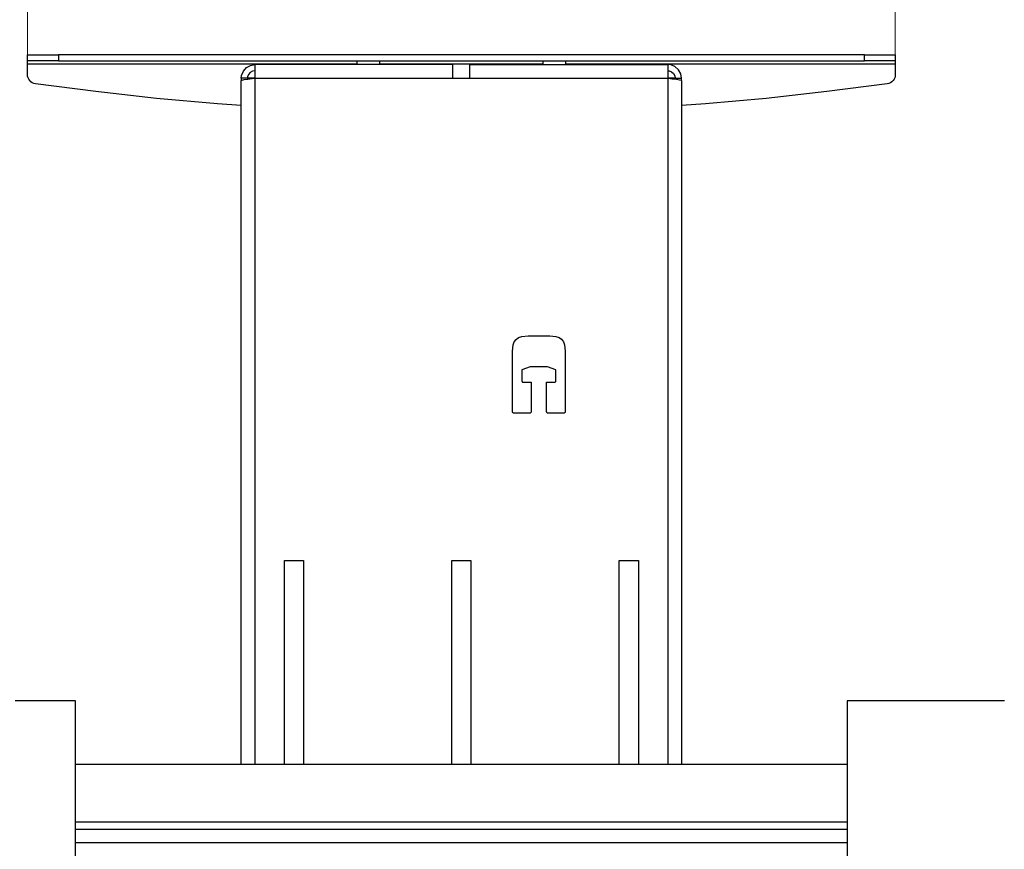
# Model space of a CAD drawing. Units: millimetres. Extents: x 1001.4 to 1018, y 500.1 to 511.8.
# Drawn here: x 1011 to 1012, y 509.4 to 510.2 of the extents above; entities that cross this region are included whole.
import ezdxf

# ---------------------------------------------------------------- set-up
doc = ezdxf.new("R2010")
doc.units = ezdxf.units.MM
doc.layers.add('PDF _Геометрия', color=7, linetype='Continuous')

msp = doc.modelspace()

# ---------------------------------------------------------------- linework, layer by layer
at = {"layer": 'PDF _Геометрия', "lineweight": 18}
for points in [[(1010.9993, 510.1948), (1010.9993, 510.634)], [(1011.918, 510.1915), (1011.918, 510.634)]]:
    msp.add_lwpolyline(points, dxfattribs=at)
at = {"layer": 'PDF _Геометрия', "lineweight": 25}
for points in [[(1011.0321, 510.1944), (1011.0258, 510.1944), (1011.0196, 510.1944), (1011.0139, 510.1944), (1011.009, 510.1944), (1011.0049, 510.1944), (1011.0018, 510.1944), (1011, 510.1944), (1010.9993, 510.1944), (1010.9993, 510.2009), (1011, 510.2009), (1011.0018, 510.2009), (1011.0049, 510.2009), (1011.009, 510.2009), (1011.0139, 510.2009), (1011.0196, 510.2009), (1011.0258, 510.2009), (1011.0321, 510.2009)], [(1011.2257, 510.147), (1011.2005, 510.1489), (1011.1361, 510.1547), (1011.0719, 510.1618), (1011.0078, 510.1702), (1011.0061, 510.1706), (1011.0045, 510.1713), (1011.003, 510.1723), (1011.0018, 510.1735), (1011.0007, 510.1749), (1011, 510.1765), (1010.9995, 510.1782), (1010.9993, 510.1799), (1010.9993, 510.1911), (1010.9993, 510.1917), (1010.9993, 510.1923), (1010.9993, 510.1929), (1010.9993, 510.1934), (1010.9993, 510.1938), (1010.9993, 510.1941), (1010.9993, 510.1943), (1010.9993, 510.1944)], [(1011.8852, 510.2009), (1011.0321, 510.2009), (1011.0321, 510.1944), (1011.8852, 510.1944)], [(1011.3479, 510.1944), (1011.3479, 510.1904)], [(1011.3725, 510.1904), (1011.3725, 510.1944)], [(1011.5448, 510.1944), (1011.5448, 510.1904)], [(1011.5694, 510.1904), (1011.5694, 510.1944)], [(1011.918, 510.1944), (1011.918, 510.1943), (1011.918, 510.1941), (1011.918, 510.1938), (1011.918, 510.1934), (1011.918, 510.1929), (1011.918, 510.1923), (1011.918, 510.1917), (1011.918, 510.1911), (1011.918, 510.1799), (1011.9178, 510.1782), (1011.9174, 510.1765), (1011.9166, 510.1749), (1011.9156, 510.1735), (1011.9143, 510.1723), (1011.9128, 510.1713), (1011.9112, 510.1706), (1011.9095, 510.1702), (1011.8454, 510.1618), (1011.7812, 510.1547), (1011.7169, 510.1489), (1011.6916, 510.147)], [(1010.9993, 510.1911), (1011.3479, 510.1911)], [(1011.2402, 510.1839), (1011.2376, 510.1834), (1011.2352, 510.1821), (1011.2334, 510.18), (1011.2324, 510.1775), (1011.2323, 510.1759), (1011.2257, 510.1759), (1011.2261, 510.179), (1011.2279, 510.1835), (1011.2311, 510.1872), (1011.2354, 510.1896), (1011.2402, 510.1904)], [(1011.4496, 510.1759), (1011.4496, 510.1788), (1011.4496, 510.1815), (1011.4496, 510.184), (1011.4496, 510.1862), (1011.4496, 510.188), (1011.4496, 510.1893), (1011.4496, 510.1902), (1011.4496, 510.1904), (1011.2402, 510.1904), (1011.2402, 510.1902), (1011.2402, 510.1893), (1011.2402, 510.188), (1011.2402, 510.1862), (1011.2402, 510.184), (1011.2402, 510.1815), (1011.2402, 510.1788), (1011.2402, 510.1759), (1011.4496, 510.1759), (1011.4677, 510.1759), (1011.6771, 510.1759), (1011.6819, 510.1754), (1011.6862, 510.1749), (1011.6894, 510.1744), (1011.6913, 510.1739), (1011.6916, 510.1736), (1011.6916, 509.4496)], [(1011.3725, 510.1911), (1011.5448, 510.1911)], [(1011.4677, 510.1759), (1011.4677, 510.1788), (1011.4677, 510.1815), (1011.4677, 510.184), (1011.4677, 510.1862), (1011.4677, 510.188), (1011.4677, 510.1893), (1011.4677, 510.1902), (1011.4677, 510.1904), (1011.6771, 510.1904), (1011.6771, 510.1902), (1011.6771, 510.1893), (1011.6771, 510.188), (1011.6771, 510.1862), (1011.6771, 510.184), (1011.6771, 510.1815), (1011.6771, 510.1788), (1011.6771, 510.1759), (1011.6771, 509.4496)], [(1011.5694, 510.1911), (1011.918, 510.1911)], [(1011.6771, 510.1839), (1011.6787, 510.1837), (1011.6812, 510.1827), (1011.6832, 510.181), (1011.6846, 510.1786), (1011.685, 510.1759), (1011.6916, 510.1759), (1011.6908, 510.1808), (1011.6884, 510.185), (1011.6847, 510.1883), (1011.6802, 510.1901), (1011.6771, 510.1904)], [(1011.2257, 509.4496), (1011.2257, 510.1736), (1011.2266, 510.1741), (1011.2289, 510.1746), (1011.2326, 510.1751), (1011.2371, 510.1756), (1011.2402, 510.1759), (1011.2402, 509.4496)], [(1011.2257, 510.1759), (1011.2257, 510.1736)], [(1011.2402, 510.1759), (1011.2323, 510.1759), (1011.2323, 510.1751)], [(1011.685, 510.1751), (1011.685, 510.1759), (1011.6771, 510.1759)], [(1011.6916, 510.1736), (1011.6916, 510.1759)], [(1011.2713, 509.4496), (1011.2713, 509.6655), (1011.2917, 509.6655), (1011.2917, 509.4496)], [(1011.4485, 509.4496), (1011.4485, 509.6655), (1011.4688, 509.6655), (1011.4688, 509.4496)], [(1011.6257, 509.4496), (1011.6257, 509.6655), (1011.646, 509.6655), (1011.646, 509.4496)], [(1011.0502, 509.3528), (1011.0502, 509.5169), (1011.0502, 509.5169), (1011.0493, 509.5169), (1011.0472, 509.5169), (1011.0441, 509.5169), (1011.0398, 509.5169), (1011.0345, 509.5169), (1011.0283, 509.5169), (1011.0211, 509.5169), (1011.0133, 509.5169), (1011.0047, 509.5169), (1010.9957, 509.5169), (1010.9862, 509.5169)], [(1012.0335, 509.5169), (1012.0315, 509.5169), (1012.0283, 509.5169), (1012.0241, 509.5169), (1012.0188, 509.5169), (1012.0125, 509.5169), (1012.0054, 509.5169), (1011.9975, 509.5169), (1011.989, 509.5169), (1011.9799, 509.5169), (1011.9704, 509.5169), (1011.9607, 509.5169), (1011.9508, 509.5169), (1011.9409, 509.5169), (1011.9311, 509.5169), (1011.9217, 509.5169), (1011.9126, 509.5169), (1011.9041, 509.5169), (1011.8962, 509.5169), (1011.8891, 509.5169), (1011.8828, 509.5169), (1011.8775, 509.5169), (1011.8733, 509.5169), (1011.8701, 509.5169), (1011.8681, 509.5169), (1011.8672, 509.5169), (1011.8671, 509.5169), (1011.8671, 509.3528)], [(1011.8671, 509.4496), (1011.0502, 509.4496)], [(1011.8671, 509.3884), (1011.0502, 509.3884)], [(1011.8671, 509.3807), (1011.0502, 509.3807)], [(1011.8671, 509.3665), (1011.0502, 509.3665)]]:
    msp.add_lwpolyline(points, dxfattribs=at)
for points in [[(1011.8852, 510.1944), (1011.8852, 510.2009), (1011.8916, 510.2009), (1011.8977, 510.2009), (1011.9034, 510.2009), (1011.9084, 510.2009), (1011.9125, 510.2009), (1011.9155, 510.2009), (1011.9174, 510.2009), (1011.918, 510.2009), (1011.918, 510.1944), (1011.9174, 510.1944), (1011.9155, 510.1944), (1011.9125, 510.1944), (1011.9084, 510.1944), (1011.9034, 510.1944), (1011.8977, 510.1944), (1011.8916, 510.1944)], [(1011.5587, 509.8558), (1011.5587, 509.8673), (1011.5497, 509.8705), (1011.5316, 509.8705), (1011.5226, 509.8673), (1011.5226, 509.8558), (1011.5227, 509.8555), (1011.5228, 509.8552), (1011.5229, 509.8549), (1011.5231, 509.8546), (1011.5234, 509.8544), (1011.5236, 509.8543), (1011.524, 509.8542), (1011.5243, 509.8541), (1011.5325, 509.8541), (1011.5325, 509.823), (1011.5325, 509.8227), (1011.5324, 509.8223), (1011.5322, 509.8221), (1011.532, 509.8218), (1011.5318, 509.8216), (1011.5315, 509.8215), (1011.5312, 509.8214), (1011.5308, 509.8213), (1011.5144, 509.8213), (1011.5141, 509.8214), (1011.5138, 509.8215), (1011.5135, 509.8216), (1011.5133, 509.8218), (1011.5131, 509.8221), (1011.5129, 509.8223), (1011.5128, 509.8227), (1011.5128, 509.823), (1011.5128, 509.8869), (1011.5135, 509.8936), (1011.5147, 509.897), (1011.5165, 509.8995), (1011.5191, 509.9014), (1011.5225, 509.9027), (1011.5292, 509.9033), (1011.5522, 509.9033), (1011.5588, 509.9027), (1011.5622, 509.9015), (1011.5648, 509.8996), (1011.5666, 509.8971), (1011.5679, 509.8937), (1011.5686, 509.8869), (1011.5686, 509.823), (1011.5685, 509.8227), (1011.5684, 509.8223), (1011.5683, 509.8221), (1011.5681, 509.8218), (1011.5678, 509.8216), (1011.5676, 509.8215), (1011.5672, 509.8214), (1011.5669, 509.8213), (1011.5505, 509.8213), (1011.5502, 509.8214), (1011.5499, 509.8215), (1011.5496, 509.8216), (1011.5494, 509.8218), (1011.5492, 509.8221), (1011.549, 509.8223), (1011.5489, 509.8227), (1011.5489, 509.823), (1011.5489, 509.8541), (1011.5571, 509.8541), (1011.5574, 509.8542), (1011.5577, 509.8543), (1011.558, 509.8544), (1011.5582, 509.8546), (1011.5585, 509.8549), (1011.5586, 509.8552), (1011.5587, 509.8555)]]:
    msp.add_lwpolyline(points, close=True, dxfattribs=at)

doc.saveas('drawing.dxf')
